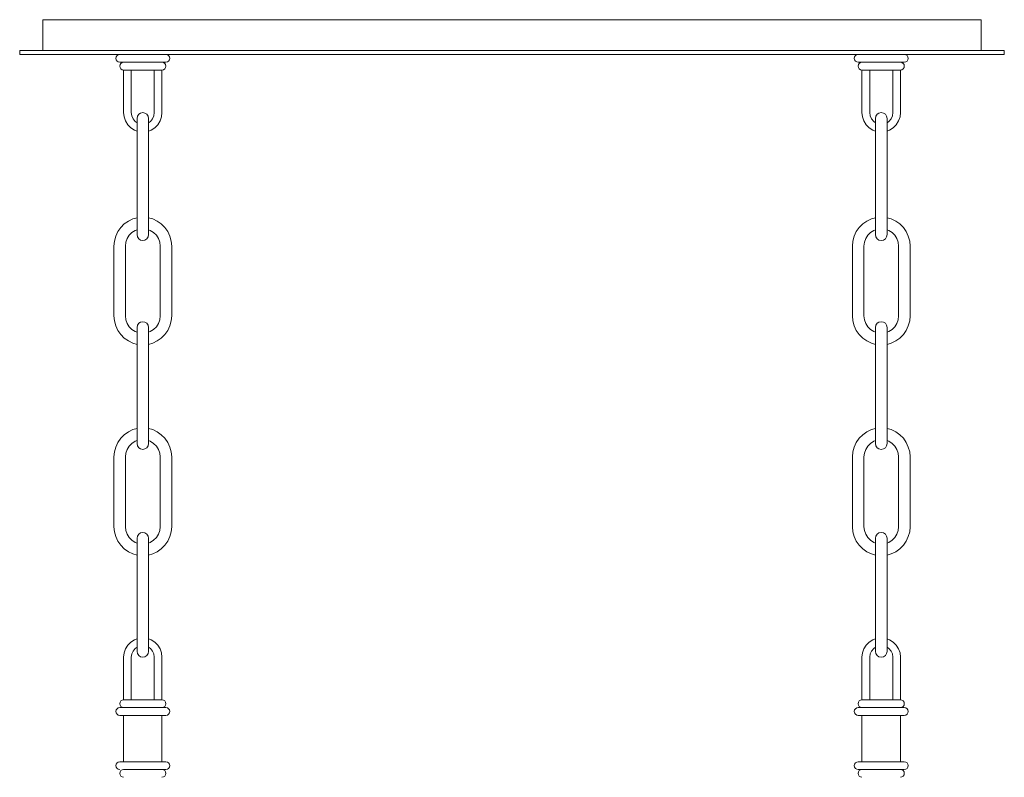
# Model space of a CAD drawing. Units: inches. Extents: x 0 to 53.2, y -26 to 10.
# Drawn here: x 18.6 to 34.6, y -2.3 to 10 of the extents above; entities that cross this region are included whole.
import ezdxf

# ---------------------------------------------------------------- set-up
doc = ezdxf.new("R2010")
doc.units = ezdxf.units.IN
doc.header["$MEASUREMENT"] = 0
doc.layers.add('Layer 1', color=7, linetype='Continuous')

# ---------------------------------------------------------------- blocks, each defined once
blk = doc.blocks.new('block 3')
at = {"layer": 'Layer 1', "color": 18, "lineweight": 18, "true_color": 0x010101}
for points in [[(32.504, 6.53), (32.51, 6.494), (32.531, 6.463), (32.56, 6.442), (32.596, 6.435), (32.632, 6.442), (32.663, 6.463), (32.684, 6.494), (32.691, 6.53), (32.691, 8.414), (32.684, 8.45), (32.663, 8.481), (32.632, 8.5), (32.596, 8.507), (32.56, 8.5), (32.531, 8.481), (32.51, 8.45), (32.504, 8.414), (32.504, 6.53)], [(32.504, 6.804), (32.437, 6.784), (32.363, 6.749), (32.296, 6.702), (32.239, 6.645), (32.192, 6.578), (32.157, 6.502), (32.136, 6.423), (32.129, 6.342), (32.129, 5.212), (32.136, 5.13), (32.157, 5.05), (32.192, 4.976), (32.239, 4.909), (32.296, 4.851), (32.363, 4.805), (32.437, 4.77), (32.504, 4.75)], [(32.691, 4.75), (32.757, 4.77), (32.831, 4.805), (32.897, 4.851), (32.956, 4.909), (33.003, 4.976), (33.036, 5.05), (33.058, 5.13), (33.065, 5.212), (33.065, 6.342), (33.058, 6.423), (33.036, 6.502), (33.003, 6.578), (32.956, 6.645), (32.897, 6.702), (32.831, 6.749), (32.757, 6.784), (32.691, 6.804)], [(32.504, 4.946), (32.474, 4.957), (32.422, 4.992), (32.377, 5.036), (32.344, 5.089), (32.323, 5.149), (32.316, 5.212), (32.316, 6.342), (32.323, 6.405), (32.344, 6.465), (32.377, 6.518), (32.422, 6.562), (32.474, 6.596), (32.504, 6.608)], [(32.691, 6.608), (32.718, 6.596), (32.773, 6.562), (32.817, 6.518), (32.85, 6.465), (32.871, 6.405), (32.878, 6.342), (32.878, 5.212), (32.871, 5.149), (32.85, 5.089), (32.817, 5.036), (32.773, 4.992), (32.718, 4.957), (32.691, 4.946)], [(32.504, 3.14), (32.51, 3.104), (32.531, 3.073), (32.56, 3.054), (32.596, 3.046), (32.632, 3.054), (32.663, 3.073), (32.684, 3.104), (32.691, 3.14), (32.691, 5.024), (32.684, 5.06), (32.663, 5.091), (32.632, 5.11), (32.596, 5.117), (32.56, 5.11), (32.531, 5.091), (32.51, 5.06), (32.504, 5.024), (32.504, 3.14)], [(32.504, 3.386), (32.437, 3.367), (32.363, 3.332), (32.296, 3.284), (32.239, 3.227), (32.192, 3.16), (32.157, 3.085), (32.136, 3.005), (32.129, 2.924), (32.129, 1.794), (32.136, 1.712), (32.157, 1.632), (32.192, 1.558), (32.239, 1.492), (32.296, 1.433), (32.363, 1.387), (32.437, 1.352), (32.504, 1.332)], [(32.691, 1.332), (32.757, 1.352), (32.831, 1.387), (32.897, 1.433), (32.956, 1.492), (33.003, 1.558), (33.036, 1.632), (33.058, 1.712), (33.065, 1.794), (33.065, 2.924), (33.058, 3.005), (33.036, 3.085), (33.003, 3.16), (32.956, 3.227), (32.897, 3.284), (32.831, 3.332), (32.757, 3.367), (32.691, 3.386)], [(32.504, 1.528), (32.474, 1.539), (32.422, 1.574), (32.377, 1.618), (32.344, 1.671), (32.323, 1.731), (32.316, 1.794), (32.316, 2.924), (32.323, 2.987), (32.344, 3.047), (32.377, 3.1), (32.422, 3.145), (32.474, 3.178), (32.504, 3.191)], [(32.691, 3.191), (32.718, 3.178), (32.773, 3.145), (32.817, 3.1), (32.85, 3.047), (32.871, 2.987), (32.878, 2.924), (32.878, 1.794), (32.871, 1.731), (32.85, 1.671), (32.817, 1.618), (32.773, 1.574), (32.718, 1.539), (32.691, 1.528)], [(32.504, -0.229), (32.51, -0.265), (32.531, -0.296), (32.56, -0.315), (32.596, -0.323), (32.632, -0.315), (32.663, -0.296), (32.684, -0.265), (32.691, -0.229), (32.691, 1.606), (32.684, 1.642), (32.663, 1.673), (32.632, 1.692), (32.596, 1.699), (32.56, 1.692), (32.531, 1.673), (32.51, 1.642), (32.504, 1.606), (32.504, -0.229)]]:
    blk.add_lwpolyline(points, dxfattribs=at)
blk = doc.blocks.new('block 2')
at = {"layer": 'Layer 1', "color": 18, "lineweight": 18, "true_color": 0x010101}
for points in [[(18.994, 9.512), (18.994, 10.014)], [(18.994, 10.014), (34.219, 10.014)], [(34.219, 9.512), (34.219, 10.014)], [(18.619, 9.512), (34.593, 9.512)], [(18.619, 9.449), (18.619, 9.512)], [(18.619, 9.449), (34.593, 9.449)], [(20.242, 9.449), (20.218, 9.445), (20.199, 9.431), (20.185, 9.411), (20.179, 9.386), (20.185, 9.362), (20.199, 9.343), (20.218, 9.329), (20.242, 9.323)], [(20.991, 9.323), (21.015, 9.329), (21.035, 9.343), (21.049, 9.362), (21.053, 9.386), (21.049, 9.411), (21.035, 9.431), (21.015, 9.445), (20.991, 9.449)], [(32.222, 9.449), (32.198, 9.445), (32.179, 9.431), (32.165, 9.411), (32.16, 9.386), (32.165, 9.362), (32.179, 9.343), (32.198, 9.329), (32.222, 9.323)], [(32.971, 9.323), (32.996, 9.329), (33.015, 9.343), (33.029, 9.362), (33.033, 9.386), (33.029, 9.411), (33.015, 9.431), (32.996, 9.445), (32.971, 9.449)], [(34.593, 9.449), (34.593, 9.512)], [(20.242, 9.323), (20.25, 9.323), (20.271, 9.323), (20.306, 9.323), (20.351, 9.323), (20.408, 9.323), (20.473, 9.323), (20.544, 9.323), (20.616, 9.323), (20.69, 9.323), (20.76, 9.323), (20.824, 9.323), (20.881, 9.323), (20.928, 9.323), (20.963, 9.323), (20.984, 9.323), (20.991, 9.323)], [(20.304, 9.323), (20.281, 9.319), (20.261, 9.305), (20.247, 9.286), (20.242, 9.261), (20.247, 9.237), (20.261, 9.217), (20.281, 9.203), (20.304, 9.198)], [(20.928, 9.198), (20.953, 9.203), (20.972, 9.217), (20.986, 9.237), (20.991, 9.261), (20.986, 9.286), (20.972, 9.305), (20.953, 9.319), (20.928, 9.323)], [(32.222, 9.323), (32.23, 9.323), (32.251, 9.323), (32.286, 9.323), (32.332, 9.323), (32.388, 9.323), (32.454, 9.323), (32.524, 9.323), (32.596, 9.323), (32.67, 9.323), (32.741, 9.323), (32.804, 9.323), (32.861, 9.323), (32.908, 9.323), (32.943, 9.323), (32.964, 9.323), (32.971, 9.323)], [(32.284, 9.323), (32.261, 9.319), (32.241, 9.305), (32.228, 9.286), (32.222, 9.261), (32.228, 9.237), (32.241, 9.217), (32.261, 9.203), (32.284, 9.198)], [(32.908, 9.198), (32.933, 9.203), (32.953, 9.217), (32.967, 9.237), (32.971, 9.261), (32.967, 9.286), (32.953, 9.305), (32.933, 9.319), (32.908, 9.323)], [(20.304, 9.198), (20.312, 9.198), (20.336, 9.198), (20.372, 9.198), (20.422, 9.198), (20.482, 9.198), (20.547, 9.198), (20.616, 9.198), (20.685, 9.198), (20.752, 9.198), (20.812, 9.198), (20.86, 9.198), (20.898, 9.198), (20.921, 9.198), (20.928, 9.198)], [(20.304, 9.198), (20.304, 8.507)], [(20.429, 8.507), (20.429, 9.198)], [(20.803, 9.198), (20.803, 8.507)], [(20.928, 8.507), (20.928, 9.198)], [(32.284, 9.198), (32.293, 9.198), (32.316, 9.198), (32.352, 9.198), (32.402, 9.198), (32.462, 9.198), (32.527, 9.198), (32.596, 9.198), (32.666, 9.198), (32.732, 9.198), (32.792, 9.198), (32.84, 9.198), (32.878, 9.198), (32.901, 9.198), (32.908, 9.198)], [(32.284, 9.198), (32.284, 8.507)], [(32.409, 8.507), (32.409, 9.198)], [(32.784, 9.198), (32.784, 8.507)], [(32.908, 8.507), (32.908, 9.198)], [(20.304, 8.507), (20.312, 8.437), (20.336, 8.372), (20.372, 8.312), (20.422, 8.262), (20.482, 8.225), (20.523, 8.209)], [(20.523, 8.344), (20.494, 8.365), (20.459, 8.405), (20.437, 8.454), (20.429, 8.507)], [(20.523, 6.53), (20.53, 6.494), (20.551, 6.463), (20.58, 6.442), (20.616, 6.435), (20.652, 6.442), (20.683, 6.463), (20.703, 6.494), (20.71, 6.53), (20.71, 8.414), (20.703, 8.45), (20.683, 8.481), (20.652, 8.5), (20.616, 8.507), (20.58, 8.5), (20.551, 8.481), (20.53, 8.45), (20.523, 8.414), (20.523, 6.53)], [(20.71, 8.209), (20.752, 8.225), (20.812, 8.262), (20.86, 8.312), (20.898, 8.372), (20.921, 8.437), (20.928, 8.507)], [(20.803, 8.507), (20.796, 8.454), (20.774, 8.405), (20.74, 8.365), (20.71, 8.344)], [(32.284, 8.507), (32.293, 8.437), (32.316, 8.372), (32.352, 8.312), (32.402, 8.262), (32.462, 8.225), (32.504, 8.209)], [(32.504, 8.344), (32.474, 8.365), (32.44, 8.405), (32.418, 8.454), (32.409, 8.507)], [(32.691, 8.209), (32.732, 8.225), (32.792, 8.262), (32.84, 8.312), (32.878, 8.372), (32.901, 8.437), (32.908, 8.507)], [(32.784, 8.507), (32.777, 8.454), (32.755, 8.405), (32.72, 8.365), (32.691, 8.344)], [(20.523, 6.804), (20.457, 6.784), (20.383, 6.749), (20.315, 6.702), (20.258, 6.645), (20.211, 6.578), (20.177, 6.502), (20.156, 6.423), (20.149, 6.342), (20.149, 5.212), (20.156, 5.13), (20.177, 5.05), (20.211, 4.976), (20.258, 4.909), (20.315, 4.851), (20.383, 4.805), (20.457, 4.77), (20.523, 4.75)], [(20.71, 4.75), (20.777, 4.77), (20.85, 4.805), (20.917, 4.851), (20.975, 4.909), (21.022, 4.976), (21.056, 5.05), (21.078, 5.13), (21.085, 5.212), (21.085, 6.342), (21.078, 6.423), (21.056, 6.502), (21.022, 6.578), (20.975, 6.645), (20.917, 6.702), (20.85, 6.749), (20.777, 6.784), (20.71, 6.804)], [(20.523, 4.946), (20.494, 4.957), (20.441, 4.992), (20.397, 5.036), (20.364, 5.089), (20.343, 5.149), (20.336, 5.212), (20.336, 6.342), (20.343, 6.405), (20.364, 6.465), (20.397, 6.518), (20.441, 6.562), (20.494, 6.596), (20.523, 6.608)], [(20.71, 6.608), (20.738, 6.596), (20.792, 6.562), (20.837, 6.518), (20.87, 6.465), (20.891, 6.405), (20.898, 6.342), (20.898, 5.212), (20.891, 5.149), (20.87, 5.089), (20.837, 5.036), (20.792, 4.992), (20.738, 4.957), (20.71, 4.946)], [(20.523, 3.14), (20.53, 3.104), (20.551, 3.073), (20.58, 3.054), (20.616, 3.046), (20.652, 3.054), (20.683, 3.073), (20.703, 3.104), (20.71, 3.14), (20.71, 5.024), (20.703, 5.06), (20.683, 5.091), (20.652, 5.11), (20.616, 5.117), (20.58, 5.11), (20.551, 5.091), (20.53, 5.06), (20.523, 5.024), (20.523, 3.14)], [(20.523, 3.386), (20.457, 3.367), (20.383, 3.332), (20.315, 3.284), (20.258, 3.227), (20.211, 3.16), (20.177, 3.085), (20.156, 3.005), (20.149, 2.924), (20.149, 1.794), (20.156, 1.712), (20.177, 1.632), (20.211, 1.558), (20.258, 1.492), (20.315, 1.433), (20.383, 1.387), (20.457, 1.352), (20.523, 1.332)], [(20.71, 1.332), (20.777, 1.352), (20.85, 1.387), (20.917, 1.433), (20.975, 1.492), (21.022, 1.558), (21.056, 1.632), (21.078, 1.712), (21.085, 1.794), (21.085, 2.924), (21.078, 3.005), (21.056, 3.085), (21.022, 3.16), (20.975, 3.227), (20.917, 3.284), (20.85, 3.332), (20.777, 3.367), (20.71, 3.386)], [(20.523, 1.528), (20.494, 1.539), (20.441, 1.574), (20.397, 1.618), (20.364, 1.671), (20.343, 1.731), (20.336, 1.794), (20.336, 2.924), (20.343, 2.987), (20.364, 3.047), (20.397, 3.1), (20.441, 3.145), (20.494, 3.178), (20.523, 3.191)], [(20.71, 3.191), (20.738, 3.178), (20.792, 3.145), (20.837, 3.1), (20.87, 3.047), (20.891, 2.987), (20.898, 2.924), (20.898, 1.794), (20.891, 1.731), (20.87, 1.671), (20.837, 1.618), (20.792, 1.574), (20.738, 1.539), (20.71, 1.528)], [(20.523, -0.229), (20.53, -0.265), (20.551, -0.296), (20.58, -0.315), (20.616, -0.323), (20.652, -0.315), (20.683, -0.296), (20.703, -0.265), (20.71, -0.229), (20.71, 1.606), (20.703, 1.642), (20.683, 1.673), (20.652, 1.692), (20.616, 1.699), (20.58, 1.692), (20.551, 1.673), (20.53, 1.642), (20.523, 1.606), (20.523, -0.229)], [(20.523, -0.024), (20.482, -0.04), (20.422, -0.078), (20.372, -0.127), (20.336, -0.187), (20.312, -0.252), (20.304, -0.323)], [(20.928, -0.323), (20.921, -0.252), (20.898, -0.187), (20.86, -0.127), (20.812, -0.078), (20.752, -0.04), (20.71, -0.024)], [(32.504, -0.024), (32.462, -0.04), (32.402, -0.078), (32.352, -0.127), (32.316, -0.187), (32.293, -0.252), (32.284, -0.323)], [(32.908, -0.323), (32.901, -0.252), (32.878, -0.187), (32.84, -0.127), (32.792, -0.078), (32.732, -0.04), (32.691, -0.024)], [(20.429, -0.323), (20.437, -0.269), (20.459, -0.222), (20.494, -0.181), (20.523, -0.16)], [(20.71, -0.16), (20.74, -0.181), (20.774, -0.222), (20.796, -0.269), (20.803, -0.323)], [(32.409, -0.323), (32.418, -0.269), (32.44, -0.222), (32.474, -0.181), (32.504, -0.16)], [(32.691, -0.16), (32.72, -0.181), (32.755, -0.222), (32.777, -0.269), (32.784, -0.323)], [(20.304, -0.323), (20.304, -1.014)], [(20.429, -1.014), (20.429, -0.323)], [(20.803, -0.323), (20.803, -1.014)], [(20.928, -1.014), (20.928, -0.323)], [(32.284, -0.323), (32.284, -1.014)], [(32.409, -1.014), (32.409, -0.323)], [(32.784, -0.323), (32.784, -1.014)], [(32.908, -1.014), (32.908, -0.323)], [(20.304, -1.014), (20.281, -1.018), (20.261, -1.032), (20.247, -1.052), (20.242, -1.077), (20.247, -1.101), (20.261, -1.12), (20.281, -1.134), (20.304, -1.14)], [(20.928, -1.014), (20.921, -1.014), (20.898, -1.014), (20.86, -1.014), (20.812, -1.014), (20.752, -1.014), (20.685, -1.014), (20.616, -1.014), (20.547, -1.014), (20.482, -1.014), (20.422, -1.014), (20.372, -1.014), (20.336, -1.014), (20.312, -1.014), (20.304, -1.014)], [(20.928, -1.14), (20.953, -1.134), (20.972, -1.12), (20.986, -1.101), (20.991, -1.077), (20.986, -1.052), (20.972, -1.032), (20.953, -1.018), (20.928, -1.014)], [(32.284, -1.014), (32.261, -1.018), (32.241, -1.032), (32.228, -1.052), (32.222, -1.077), (32.228, -1.101), (32.241, -1.12), (32.261, -1.134), (32.284, -1.14)], [(32.908, -1.014), (32.901, -1.014), (32.878, -1.014), (32.84, -1.014), (32.792, -1.014), (32.732, -1.014), (32.666, -1.014), (32.596, -1.014), (32.527, -1.014), (32.462, -1.014), (32.402, -1.014), (32.352, -1.014), (32.316, -1.014), (32.293, -1.014), (32.284, -1.014)], [(32.908, -1.14), (32.933, -1.134), (32.953, -1.12), (32.967, -1.101), (32.971, -1.077), (32.967, -1.052), (32.953, -1.032), (32.933, -1.018), (32.908, -1.014)], [(20.242, -1.14), (20.218, -1.144), (20.199, -1.158), (20.185, -1.177), (20.179, -1.202), (20.185, -1.226), (20.199, -1.246), (20.218, -1.26), (20.242, -1.265)], [(20.616, -1.14), (20.544, -1.14), (20.473, -1.14), (20.408, -1.14), (20.351, -1.14), (20.306, -1.14), (20.271, -1.14), (20.25, -1.14), (20.242, -1.14)], [(20.991, -1.265), (20.846, -1.265), (20.705, -1.265), (20.575, -1.265), (20.461, -1.265), (20.369, -1.265), (20.3, -1.265), (20.258, -1.265), (20.242, -1.265)], [(20.304, -1.265), (20.304, -2.019)], [(20.991, -1.14), (20.984, -1.14), (20.963, -1.14), (20.928, -1.14), (20.881, -1.14), (20.824, -1.14), (20.76, -1.14), (20.69, -1.14), (20.616, -1.14)], [(20.928, -2.019), (20.928, -1.265)], [(20.991, -1.265), (21.015, -1.26), (21.035, -1.246), (21.049, -1.226), (21.053, -1.202), (21.049, -1.177), (21.035, -1.158), (21.015, -1.144), (20.991, -1.14)], [(32.222, -1.14), (32.198, -1.144), (32.179, -1.158), (32.165, -1.177), (32.16, -1.202), (32.165, -1.226), (32.179, -1.246), (32.198, -1.26), (32.222, -1.265)], [(32.971, -1.14), (32.964, -1.14), (32.943, -1.14), (32.908, -1.14), (32.861, -1.14), (32.804, -1.14), (32.741, -1.14), (32.67, -1.14), (32.596, -1.14), (32.524, -1.14), (32.454, -1.14), (32.388, -1.14), (32.332, -1.14), (32.286, -1.14), (32.251, -1.14), (32.23, -1.14), (32.222, -1.14)], [(32.971, -1.265), (32.964, -1.265), (32.943, -1.265), (32.908, -1.265), (32.861, -1.265), (32.804, -1.265), (32.741, -1.265), (32.67, -1.265), (32.596, -1.265), (32.524, -1.265), (32.454, -1.265), (32.388, -1.265), (32.332, -1.265), (32.286, -1.265), (32.251, -1.265), (32.23, -1.265), (32.222, -1.265)], [(32.284, -1.265), (32.284, -2.019)], [(32.908, -2.019), (32.908, -1.265)], [(32.971, -1.265), (32.996, -1.26), (33.015, -1.246), (33.029, -1.226), (33.033, -1.202), (33.029, -1.177), (33.015, -1.158), (32.996, -1.144), (32.971, -1.14)], [(20.242, -2.019), (20.218, -2.023), (20.199, -2.037), (20.185, -2.056), (20.179, -2.081), (20.185, -2.105), (20.199, -2.125), (20.218, -2.138), (20.242, -2.144)], [(20.991, -2.019), (20.977, -2.019), (20.935, -2.019), (20.866, -2.019), (20.771, -2.019), (20.658, -2.019), (20.53, -2.019), (20.389, -2.019), (20.242, -2.019)], [(20.991, -2.144), (21.015, -2.138), (21.035, -2.125), (21.049, -2.105), (21.053, -2.081), (21.049, -2.056), (21.035, -2.037), (21.015, -2.023), (20.991, -2.019)], [(32.222, -2.019), (32.198, -2.023), (32.179, -2.037), (32.165, -2.056), (32.16, -2.081), (32.165, -2.105), (32.179, -2.125), (32.198, -2.138), (32.222, -2.144)], [(32.971, -2.019), (32.964, -2.019), (32.943, -2.019), (32.908, -2.019), (32.861, -2.019), (32.804, -2.019), (32.741, -2.019), (32.67, -2.019), (32.596, -2.019), (32.524, -2.019), (32.454, -2.019), (32.388, -2.019), (32.332, -2.019), (32.286, -2.019), (32.251, -2.019), (32.23, -2.019), (32.222, -2.019)], [(32.971, -2.144), (32.996, -2.138), (33.015, -2.125), (33.029, -2.105), (33.033, -2.081), (33.029, -2.056), (33.015, -2.037), (32.996, -2.023), (32.971, -2.019)], [(20.304, -2.144), (20.281, -2.148), (20.261, -2.162), (20.247, -2.182), (20.242, -2.207), (20.247, -2.231), (20.261, -2.25), (20.281, -2.264), (20.304, -2.27)], [(20.991, -2.144), (20.978, -2.144), (20.94, -2.144), (20.876, -2.144), (20.79, -2.144), (20.685, -2.144), (20.569, -2.144), (20.439, -2.144), (20.304, -2.144)], [(20.928, -2.27), (20.953, -2.264), (20.972, -2.25), (20.986, -2.231), (20.991, -2.207), (20.986, -2.182), (20.972, -2.162), (20.953, -2.148), (20.928, -2.144)], [(32.971, -2.144), (32.964, -2.144), (32.943, -2.144), (32.908, -2.144), (32.861, -2.144), (32.804, -2.144), (32.741, -2.144), (32.67, -2.144), (32.596, -2.144), (32.524, -2.144), (32.454, -2.144), (32.388, -2.144), (32.332, -2.144), (32.286, -2.144), (32.251, -2.144), (32.23, -2.144), (32.222, -2.144)], [(32.284, -2.144), (32.261, -2.148), (32.241, -2.162), (32.228, -2.182), (32.222, -2.207), (32.228, -2.231), (32.241, -2.25), (32.261, -2.264), (32.284, -2.27)], [(32.908, -2.27), (32.933, -2.264), (32.953, -2.25), (32.967, -2.231), (32.971, -2.207), (32.967, -2.182), (32.953, -2.162), (32.933, -2.148), (32.908, -2.144)]]:
    blk.add_lwpolyline(points, dxfattribs=at)
at = {"layer": 'Layer 1'}
blk.add_blockref('block 3', (0, 0), dxfattribs=at)

msp = doc.modelspace()

# ---------------------------------------------------------------- block references
at = {"layer": 'Layer 1'}
msp.add_blockref('block 2', (0, 0), dxfattribs=at)

doc.saveas('drawing.dxf')
